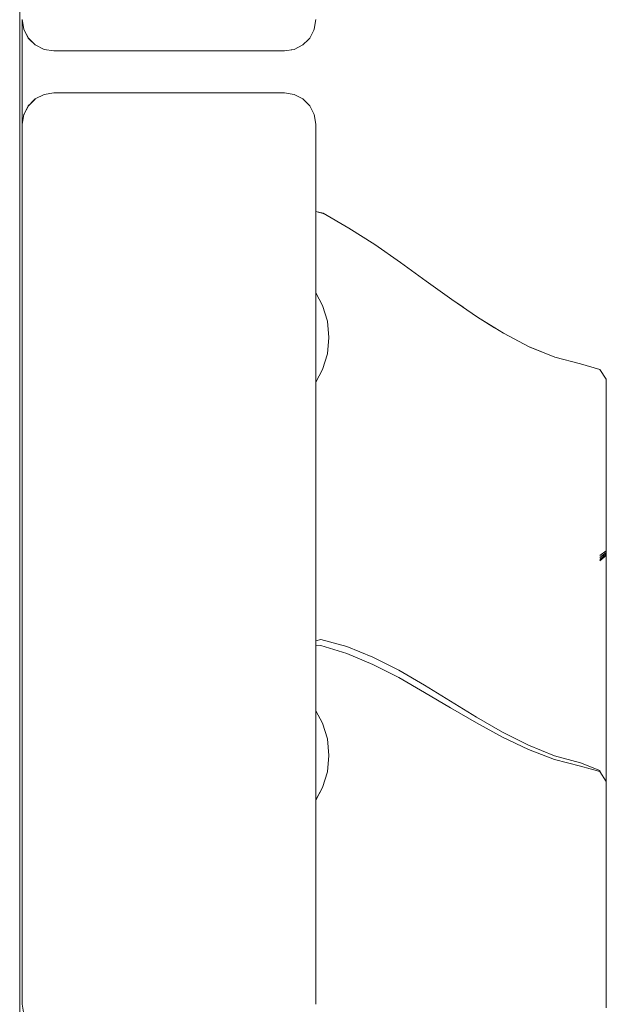
# Model space of a CAD drawing. Units: millimetres. Extents: x -2270 to 5216, y -2564 to 5012.
# Drawn here: x 365 to 421, y 2321 to 2415 of the extents above; entities that cross this region are included whole.
import ezdxf

# ---------------------------------------------------------------- set-up
doc = ezdxf.new("R2010")
doc.units = ezdxf.units.MM
doc.header["$MEASUREMENT"] = 0
for name, color, linetype, lineweight in [('B_Ном._пера__7', 7, 'Continuous', 18), ('C_Ном._пера__7', 7, 'Continuous', 18), ('E_Ном._пера__7', 7, 'Continuous', 18), ('L_Ном._пера__7', 7, 'Continuous', 18), ('S_Ном._пера__7', 7, 'Continuous', 18)]:
    doc.layers.add(name, color=color, linetype=linetype, lineweight=lineweight)

msp = doc.modelspace()

# ---------------------------------------------------------------- linework, layer by layer
at = {"layer": 'B_Ном._пера__7', "color": 7, "linetype": 'Continuous', "lineweight": 18}
msp.add_lwpolyline([(364.7, 2028.78), (364.701, 2978.991)], dxfattribs=at)
at = {"layer": 'C_Ном._пера__7', "color": 7, "linetype": 'Continuous', "lineweight": 18}
for points in [[(364.951, 2414.991), (365.098, 2414.064)], [(392.951, 2414.991), (392.804, 2414.064)], [(365.098, 2414.063), (365.132, 2413.981)], [(365.524, 2413.228), (365.132, 2413.981)], [(392.378, 2413.228), (392.77, 2413.981)], [(392.804, 2414.064), (392.77, 2413.981)], [(365.524, 2413.228), (365.653, 2413.092)], [(366.188, 2412.564), (365.653, 2413.092)], [(391.714, 2412.564), (392.249, 2413.092)], [(392.378, 2413.228), (392.249, 2413.092)], [(367.024, 2412.138), (366.188, 2412.564)], [(367.024, 2412.138), (367.951, 2411.991)], [(389.951, 2411.991), (367.951, 2411.991)], [(389.951, 2411.991), (390.878, 2412.138)], [(391.714, 2412.564), (390.878, 2412.138)], [(391.714, 2412.564), (390.878, 2412.138)], [(390.878, 2412.138), (391.714, 2412.564)], [(367.951, 2407.991), (367.024, 2407.845)], [(389.951, 2407.991), (367.951, 2407.991)], [(390.878, 2407.845), (389.951, 2407.991)], [(366.188, 2407.418), (365.524, 2406.755)], [(366.168, 2407.399), (365.653, 2406.89)], [(367.024, 2407.845), (366.188, 2407.418)], [(391.714, 2407.418), (390.878, 2407.845)], [(391.714, 2407.418), (392.249, 2406.89)], [(365.524, 2406.755), (365.098, 2405.918)], [(365.515, 2406.738), (365.132, 2406.002)], [(365.529, 2406.759), (365.653, 2406.89)], [(392.378, 2406.755), (392.249, 2406.89)], [(392.378, 2406.755), (392.77, 2406.002)], [(364.951, 2404.991), (365.098, 2405.918)], [(365.098, 2405.918), (365.132, 2406.002)], [(392.804, 2405.918), (392.77, 2406.002)], [(392.951, 2404.991), (392.804, 2405.918)], [(364.951, 2404.991), (364.951, 2320.991)], [(392.951, 2320.991), (392.951, 2404.991)], [(392.951, 2388.991), (392.951, 2388.908)], [(392.951, 2388.991), (392.951, 2388.908)], [(364.951, 2385.991), (364.951, 2385.81)], [(364.951, 2385.991), (364.951, 2385.81)], [(364.951, 2385.81), (364.951, 2385.289)], [(364.951, 2385.81), (364.951, 2385.289)], [(364.951, 2385.289), (364.951, 2384.491)], [(364.951, 2385.289), (364.951, 2384.491)], [(364.951, 2384.491), (364.951, 2383.512)], [(364.951, 2384.491), (364.951, 2383.512)], [(364.951, 2383.512), (364.951, 2382.47)], [(364.951, 2383.512), (364.951, 2382.47)], [(364.951, 2382.47), (364.951, 2381.491)], [(364.951, 2382.47), (364.951, 2381.491)], [(364.951, 2381.491), (364.951, 2380.693)], [(364.951, 2381.491), (364.951, 2380.693)], [(364.951, 2380.693), (364.951, 2380.172)], [(364.951, 2380.693), (364.951, 2380.172)], [(364.951, 2380.172), (364.951, 2379.991)], [(364.951, 2380.172), (364.951, 2379.991)], [(392.951, 2379.991), (392.951, 2380.387)], [(392.951, 2379.991), (392.951, 2380.383)], [(392.951, 2378.395), (392.951, 2379.991)], [(392.951, 2378.395), (392.951, 2379.991)], [(392.951, 2377.353), (392.951, 2378.395)], [(392.951, 2377.353), (392.951, 2378.395)], [(392.951, 2376.991), (392.951, 2377.353)], [(392.951, 2376.991), (392.951, 2377.353)], [(364.951, 2345.991), (364.951, 2345.81)], [(364.951, 2345.991), (364.951, 2345.81)], [(364.951, 2345.81), (364.951, 2345.289)], [(364.951, 2345.81), (364.951, 2345.289)], [(364.951, 2345.289), (364.951, 2344.491)], [(364.951, 2345.289), (364.951, 2344.491)], [(364.951, 2344.491), (364.951, 2343.512)], [(364.951, 2344.491), (364.951, 2343.512)], [(364.951, 2343.512), (364.951, 2342.47)], [(364.951, 2343.512), (364.951, 2342.47)], [(364.951, 2342.47), (364.951, 2341.491)], [(364.951, 2342.47), (364.951, 2341.491)], [(364.951, 2341.491), (364.951, 2340.693)], [(364.951, 2341.491), (364.951, 2340.693)], [(364.951, 2340.693), (364.951, 2340.172)], [(364.951, 2340.693), (364.951, 2340.172)], [(392.951, 2339.991), (392.951, 2340.496)], [(392.951, 2339.991), (392.951, 2340.492)], [(364.951, 2339.991), (364.951, 2340.172)], [(364.951, 2339.991), (364.951, 2340.172)], [(392.951, 2338.395), (392.951, 2339.991)], [(392.951, 2338.395), (392.951, 2339.991)], [(392.951, 2337.353), (392.951, 2338.395)], [(392.951, 2337.353), (392.951, 2338.395)], [(392.951, 2336.991), (392.951, 2337.353)], [(392.951, 2336.991), (392.951, 2337.353)]]:
    msp.add_lwpolyline(points, dxfattribs=at)
at = {"layer": 'E_Ном._пера__7', "color": 7, "linetype": 'Continuous', "lineweight": 18}
for points in [[(364.947, 2414.991), (365.094, 2414.064)], [(364.951, 2405.018), (364.951, 2414.965)], [(364.951, 2414.965), (364.951, 2405.018)], [(364.951, 2405.018), (364.951, 2414.964)], [(364.951, 2414.964), (364.951, 2405.018)], [(365.094, 2414.064), (365.128, 2413.981)], [(365.52, 2413.228), (365.128, 2413.981)], [(365.52, 2413.228), (365.649, 2413.092)], [(366.183, 2412.564), (365.649, 2413.092)], [(366.183, 2412.564), (367.02, 2412.138)], [(367.02, 2412.138), (367.947, 2411.991)], [(389.947, 2411.991), (367.947, 2411.991)], [(390.585, 2412.092), (390.878, 2412.138)], [(367.947, 2407.991), (367.02, 2407.845)], [(365.89, 2407.125), (365.652, 2406.89)], [(366.183, 2407.418), (365.821, 2407.056)], [(367.02, 2407.845), (366.183, 2407.418)], [(365.346, 2406.414), (365.132, 2406.002)], [(365.52, 2406.755), (365.31, 2406.343)], [(365.612, 2406.847), (365.52, 2406.755)], [(365.595, 2406.83), (365.652, 2406.89)], [(364.947, 2404.991), (365.094, 2405.918)], [(365.117, 2405.964), (365.094, 2405.918)], [(365.113, 2405.956), (365.132, 2406.002)], [(364.947, 2404.991), (364.947, 2320.991)], [(364.947, 2320.991), (365.094, 2320.064)]]:
    msp.add_lwpolyline(points, dxfattribs=at)
at = {"layer": 'L_Ном._пера__7', "color": 7, "linetype": 'Continuous', "lineweight": 18}
for points in [[(392.951, 2396.681), (393.651, 2396.495)], [(392.951, 2396.676), (393.651, 2396.487)], [(396.106, 2395.088), (393.651, 2396.495)], [(396.106, 2395.092), (394.209, 2396.175)], [(396.106, 2395.092), (398.561, 2393.509)], [(401.015, 2391.799), (398.561, 2393.509)], [(401.015, 2391.799), (403.47, 2390.028)], [(405.925, 2388.265), (403.47, 2390.028)], [(405.925, 2388.265), (406.993, 2387.533)], [(408.38, 2386.585), (405.925, 2388.263)], [(408.38, 2386.585), (410.003, 2385.575)], [(410.835, 2385.059), (408.38, 2386.58)], [(410.835, 2385.059), (412.339, 2384.262)], [(413.29, 2383.761), (410.835, 2385.055)], [(413.29, 2383.761), (414.496, 2383.267)], [(415.744, 2382.758), (413.29, 2383.758)], [(415.744, 2382.758), (418.199, 2382.113)], [(418.199, 2382.113), (420.04, 2381.595)], [(420.654, 2380.664), (420.04, 2381.595)], [(420.654, 2380.628), (420.654, 2380.656)], [(420.654, 2380.628), (420.654, 2380.572)], [(420.654, 2380.482), (420.654, 2380.572)], [(420.654, 2380.482), (420.654, 2380.358)], [(420.654, 2380.199), (420.654, 2380.358)], [(420.654, 2380.199), (420.654, 2380.008)], [(420.654, 2379.784), (420.654, 2380.008)], [(420.654, 2379.784), (420.654, 2379.531)], [(420.654, 2379.251), (420.654, 2379.531)], [(420.654, 2379.251), (420.654, 2378.977)], [(420.654, 2378.744), (420.654, 2378.977)], [(420.654, 2378.744), (420.654, 2378.533)], [(420.654, 2378.323), (420.654, 2378.533)], [(420.654, 2378.323), (420.654, 2378.111)], [(420.654, 2377.89), (420.654, 2378.111)], [(420.654, 2377.89), (420.654, 2377.661)], [(420.654, 2377.427), (420.654, 2377.661)], [(420.654, 2377.427), (420.654, 2377.187)], [(420.654, 2376.943), (420.654, 2377.187)], [(420.654, 2376.943), (420.654, 2376.697)], [(420.654, 2376.45), (420.654, 2376.697)], [(420.654, 2376.45), (420.654, 2376.202)], [(420.654, 2375.954), (420.654, 2376.202)], [(420.654, 2375.954), (420.654, 2375.741)], [(420.654, 2375.595), (420.654, 2375.741)], [(420.654, 2375.723), (420.654, 2375.702)], [(420.654, 2375.67), (420.654, 2375.702)], [(420.654, 2375.67), (420.654, 2375.632)], [(420.654, 2375.587), (420.654, 2375.632)], [(420.654, 2375.595), (420.654, 2375.483)], [(420.654, 2375.587), (420.654, 2375.538)], [(420.654, 2375.485), (420.654, 2375.538)], [(420.654, 2375.485), (420.654, 2375.428)], [(420.654, 2375.371), (420.654, 2375.483)], [(420.654, 2375.367), (420.654, 2375.428)], [(420.654, 2375.371), (420.654, 2375.26)], [(420.654, 2375.367), (420.654, 2375.302)], [(420.654, 2375.233), (420.654, 2375.302)], [(420.654, 2375.15), (420.654, 2375.26)], [(420.654, 2375.233), (420.654, 2375.14)], [(420.654, 2375.15), (420.654, 2375.038)], [(420.654, 2375.004), (420.654, 2375.14)], [(420.654, 2374.924), (420.654, 2375.038)], [(420.654, 2375.004), (420.654, 2374.841)], [(420.654, 2374.924), (420.654, 2374.808)], [(420.654, 2374.665), (420.654, 2374.841)], [(420.654, 2374.689), (420.654, 2374.808)], [(420.654, 2374.689), (420.654, 2374.568)], [(420.654, 2374.665), (420.654, 2374.478)], [(420.654, 2374.444), (420.654, 2374.568)], [(420.654, 2374.28), (420.654, 2374.478)], [(420.654, 2374.444), (420.654, 2374.318)], [(420.654, 2374.189), (420.654, 2374.318)], [(420.654, 2374.28), (420.654, 2374.073)], [(420.654, 2374.189), (420.654, 2374.058)], [(420.654, 2373.858), (420.654, 2374.073)], [(420.654, 2373.925), (420.654, 2374.058)], [(420.654, 2373.925), (420.654, 2373.789)], [(420.654, 2373.858), (420.654, 2373.633)], [(420.654, 2373.652), (420.654, 2373.789)], [(420.654, 2373.652), (420.654, 2373.511)], [(420.654, 2373.4), (420.654, 2373.633)], [(420.654, 2373.369), (420.654, 2373.511)], [(420.654, 2373.4), (420.654, 2373.099)], [(420.654, 2373.369), (420.654, 2373.224)], [(420.654, 2373.077), (420.654, 2373.224)], [(420.654, 2372.668), (420.654, 2373.099)], [(420.654, 2373.077), (420.654, 2372.928)], [(420.654, 2372.777), (420.654, 2372.928)], [(420.654, 2372.777), (420.654, 2372.623)], [(420.654, 2372.668), (420.654, 2372.231)], [(420.654, 2372.468), (420.654, 2372.623)], [(420.654, 2372.468), (420.654, 2372.31)], [(420.654, 2372.151), (420.654, 2372.31)], [(420.654, 2371.911), (420.654, 2372.231)], [(420.654, 2372.151), (420.654, 2371.989)], [(420.654, 2371.826), (420.654, 2371.989)], [(420.654, 2371.911), (420.654, 2371.65)], [(420.654, 2371.826), (420.654, 2371.66)], [(420.654, 2371.493), (420.654, 2371.66)], [(420.654, 2371.389), (420.654, 2371.65)], [(420.654, 2371.493), (420.654, 2371.325)], [(420.654, 2371.389), (420.654, 2371.128)], [(420.654, 2371.154), (420.654, 2371.325)], [(420.654, 2371.154), (420.654, 2370.982)], [(420.654, 2370.866), (420.654, 2371.128)], [(420.654, 2370.808), (420.654, 2370.982)], [(420.654, 2370.866), (420.654, 2370.606)], [(420.654, 2370.808), (420.654, 2370.633)], [(420.654, 2370.456), (420.654, 2370.633)], [(420.654, 2370.348), (420.654, 2370.606)], [(420.654, 2370.456), (420.654, 2370.278)], [(420.654, 2370.348), (420.654, 2370.122)], [(420.654, 2370.098), (420.654, 2370.278)], [(420.654, 2369.956), (420.654, 2370.122)], [(420.654, 2370.098), (420.654, 2369.917)], [(420.654, 2369.956), (420.654, 2369.822)], [(420.654, 2369.735), (420.654, 2369.917)], [(420.654, 2369.69), (420.654, 2369.822)], [(420.654, 2369.735), (420.654, 2369.552)], [(420.654, 2369.69), (420.654, 2369.558)], [(420.654, 2369.425), (420.654, 2369.558)], [(420.654, 2369.368), (420.654, 2369.552)], [(420.654, 2369.425), (420.654, 2369.291)], [(420.654, 2369.368), (420.654, 2369.183)], [(420.654, 2369.157), (420.654, 2369.291)], [(420.654, 2368.997), (420.654, 2369.183)], [(420.654, 2369.157), (420.654, 2369.021)], [(420.654, 2368.884), (420.654, 2369.021)], [(420.654, 2368.997), (420.654, 2368.81)], [(420.654, 2368.884), (420.654, 2368.746)], [(420.654, 2368.622), (420.654, 2368.81)], [(420.654, 2368.607), (420.654, 2368.746)], [(420.654, 2368.622), (420.654, 2368.434)], [(420.654, 2368.607), (420.654, 2368.467)], [(420.654, 2368.327), (420.654, 2368.467)], [(420.654, 2368.245), (420.654, 2368.434)], [(420.654, 2368.327), (420.654, 2368.186)], [(420.654, 2368.245), (420.654, 2368.058)], [(420.654, 2368.045), (420.654, 2368.186)], [(420.654, 2367.874), (420.654, 2368.058)], [(420.654, 2368.045), (420.654, 2367.904)], [(420.654, 2367.763), (420.654, 2367.904)], [(420.654, 2367.874), (420.654, 2367.641)], [(420.654, 2367.763), (420.654, 2367.622)], [(420.654, 2367.302), (420.654, 2367.641)], [(420.654, 2367.481), (420.654, 2367.622)], [(420.654, 2367.481), (420.654, 2367.34)], [(420.654, 2367.199), (420.654, 2367.34)], [(420.654, 2367.302), (420.654, 2366.914)], [(420.654, 2367.199), (420.654, 2367.059)], [(420.654, 2366.919), (420.654, 2367.059)], [(420.654, 2366.919), (420.654, 2366.78)], [(420.654, 2366.53), (420.654, 2366.914)], [(420.654, 2366.641), (420.654, 2366.78)], [(420.654, 2366.641), (420.654, 2366.502)], [(420.654, 2366.53), (420.654, 2366.15)], [(420.654, 2366.364), (420.654, 2366.502)], [(420.654, 2366.364), (420.654, 2366.227)], [(420.654, 2366.091), (420.654, 2366.227)], [(420.654, 2365.77), (420.654, 2366.15)], [(420.654, 2366.091), (420.654, 2365.953)], [(420.654, 2365.814), (420.654, 2365.953)], [(420.654, 2365.814), (420.654, 2365.644)], [(420.654, 2365.77), (420.654, 2365.382)], [(420.654, 2365.414), (420.654, 2365.644)], [(420.654, 2365.414), (420.654, 2365.155)], [(420.654, 2364.975), (420.654, 2365.382)], [(420.654, 2364.896), (420.654, 2365.155)], [(420.654, 2364.975), (420.654, 2364.59)], [(420.654, 2364.896), (420.654, 2364.639)], [(420.04, 2363.841), (420.654, 2364.266)], [(420.04, 2363.646), (420.654, 2364.122)], [(420.04, 2363.452), (420.654, 2363.977)], [(420.654, 2363.831), (420.04, 2363.311)], [(420.654, 2364.386), (420.654, 2364.639)], [(420.654, 2364.266), (420.654, 2364.59)], [(420.654, 2364.386), (420.654, 2364.137)], [(420.654, 2364.122), (420.654, 2364.323)], [(420.654, 2363.977), (420.654, 2364.196)], [(420.654, 2363.892), (420.654, 2364.137)], [(420.654, 2363.831), (420.654, 2364.069)], [(420.654, 2363.927), (420.654, 2364.002)], [(420.654, 2363.927), (420.654, 2363.734)], [(420.654, 2363.892), (420.654, 2363.652)], [(420.654, 2363.553), (420.654, 2363.734)], [(420.654, 2363.417), (420.654, 2363.652)], [(420.654, 2363.553), (420.654, 2363.375)], [(420.654, 2363.417), (420.654, 2363.187)], [(420.654, 2363.194), (420.654, 2363.375)], [(420.654, 2363.194), (420.654, 2363.009)], [(420.654, 2362.962), (420.654, 2363.187)], [(420.654, 2362.824), (420.654, 2363.009)], [(420.654, 2362.962), (420.654, 2362.743)], [(420.654, 2362.824), (420.654, 2362.585)], [(420.654, 2362.529), (420.654, 2362.743)], [(420.654, 2362.237), (420.654, 2362.585)], [(420.654, 2362.529), (420.654, 2362.322)], [(420.654, 2362.121), (420.654, 2362.322)], [(420.654, 2362.237), (420.654, 2361.722)], [(420.654, 2362.121), (420.654, 2361.927)], [(420.654, 2361.74), (420.654, 2361.927)], [(420.654, 2361.74), (420.654, 2361.561)], [(420.654, 2360.977), (420.654, 2361.722)], [(420.654, 2361.389), (420.654, 2361.561)], [(420.654, 2361.389), (420.654, 2361.241)], [(420.654, 2361.132), (420.654, 2361.241)], [(420.654, 2361.132), (420.654, 2361.044)], [(420.654, 2360.958), (420.654, 2361.044)], [(420.654, 2360.977), (420.654, 2360.09)], [(420.654, 2360.958), (420.654, 2360.875)], [(420.654, 2360.793), (420.654, 2360.875)], [(420.654, 2360.793), (420.654, 2360.714)], [(420.654, 2360.638), (420.654, 2360.714)], [(420.654, 2360.638), (420.654, 2360.563)], [(420.654, 2360.49), (420.654, 2360.563)], [(420.654, 2360.49), (420.654, 2360.418)], [(420.654, 2360.347), (420.654, 2360.418)], [(420.654, 2360.347), (420.654, 2360.263)], [(420.654, 2360.152), (420.654, 2360.263)], [(420.654, 2360.152), (420.654, 2360.03)], [(420.654, 2359.15), (420.654, 2360.09)], [(420.654, 2359.914), (420.654, 2360.03)], [(420.654, 2359.914), (420.654, 2359.802)], [(420.654, 2359.697), (420.654, 2359.802)], [(420.654, 2359.697), (420.654, 2359.597)], [(420.654, 2359.502), (420.654, 2359.597)], [(420.654, 2359.502), (420.654, 2359.413)], [(420.654, 2359.33), (420.654, 2359.413)], [(420.654, 2359.33), (420.654, 2359.251)], [(420.654, 2359.178), (420.654, 2359.251)], [(420.654, 2359.178), (420.654, 2359.111)], [(420.654, 2359.15), (420.654, 2358.189)], [(420.654, 2359.049), (420.654, 2359.111)], [(420.654, 2359.049), (420.654, 2358.992)], [(420.654, 2358.94), (420.654, 2358.992)], [(420.654, 2358.94), (420.654, 2358.894)], [(420.654, 2358.853), (420.654, 2358.894)], [(420.654, 2358.853), (420.654, 2358.817)], [(420.654, 2358.788), (420.654, 2358.817)], [(420.654, 2358.788), (420.654, 2358.764)], [(420.654, 2357.243), (420.654, 2358.189)], [(420.654, 2357.243), (420.654, 2356.415)], [(420.654, 2355.81), (420.654, 2356.415)], [(393.423, 2355.805), (392.951, 2355.683)], [(393.423, 2355.805), (395.899, 2355.139)], [(420.654, 2355.81), (420.654, 2355.319)], [(420.654, 2354.832), (420.654, 2355.319)], [(392.951, 2355.217), (393.423, 2355.243)], [(395.899, 2354.488), (393.423, 2355.243)], [(398.374, 2354.134), (395.899, 2355.139)], [(395.899, 2354.488), (398.374, 2353.439)], [(420.654, 2354.832), (420.654, 2354.347)], [(398.374, 2354.134), (400.85, 2352.872)], [(400.85, 2352.174), (398.374, 2353.439)], [(420.654, 2353.864), (420.654, 2354.347)], [(420.654, 2353.864), (420.654, 2353.432)], [(420.654, 2353.101), (420.654, 2353.432)], [(403.325, 2351.441), (400.85, 2352.872)], [(420.654, 2353.128), (420.654, 2353.034)], [(420.654, 2353.101), (420.654, 2352.822)], [(420.654, 2352.541), (420.654, 2352.822)], [(420.654, 2352.541), (420.654, 2352.258)], [(400.85, 2352.174), (403.325, 2350.77)], [(420.654, 2351.971), (420.654, 2352.258)], [(420.654, 2351.971), (420.654, 2351.679)], [(420.654, 2351.383), (420.654, 2351.679)], [(403.325, 2351.441), (405.801, 2349.925)], [(405.801, 2349.303), (403.325, 2350.77)], [(420.654, 2351.383), (420.654, 2351.083)], [(420.654, 2350.783), (420.654, 2351.083)], [(420.654, 2350.783), (420.654, 2350.515)], [(408.276, 2348.408), (405.801, 2349.925)], [(420.654, 2350.315), (420.654, 2350.515)], [(420.654, 2350.315), (420.654, 2350.15)], [(420.654, 2349.987), (420.654, 2350.15)], [(420.654, 2349.987), (420.654, 2349.794)], [(420.654, 2349.538), (420.654, 2349.794)], [(405.801, 2349.303), (408.276, 2347.852)], [(420.654, 2349.538), (420.654, 2349.249)], [(420.654, 2348.961), (420.654, 2349.249)], [(420.654, 2348.961), (420.654, 2348.671)], [(408.276, 2348.408), (410.752, 2346.977)], [(410.752, 2346.491), (408.276, 2347.852)], [(420.654, 2348.382), (420.654, 2348.671)], [(420.654, 2348.382), (420.654, 2348.09)], [(420.654, 2347.793), (420.654, 2348.09)], [(420.654, 2347.793), (420.654, 2347.425)], [(413.228, 2345.715), (410.752, 2346.977)], [(420.654, 2346.92), (420.654, 2347.425)], [(420.654, 2346.92), (420.654, 2346.343)], [(410.752, 2346.491), (413.228, 2345.299)], [(420.654, 2345.761), (420.654, 2346.343)], [(413.228, 2345.715), (415.703, 2344.709)], [(415.703, 2344.353), (413.228, 2345.299)], [(420.654, 2345.761), (420.654, 2345.176)], [(420.654, 2344.591), (420.654, 2345.176)], [(418.179, 2344.042), (415.703, 2344.709)], [(415.703, 2344.353), (418.178, 2343.728)], [(418.179, 2344.042), (420.035, 2343.311)], [(420.654, 2344.591), (420.654, 2344.006)], [(420.035, 2343.21), (418.178, 2343.728)], [(420.14, 2343.05), (420.035, 2343.311)], [(420.035, 2343.21), (420.654, 2342.272)], [(420.654, 2343.421), (420.654, 2344.006)], [(420.654, 2343.421), (420.654, 2342.836)], [(420.654, 2342.25), (420.654, 2342.836)], [(420.654, 2342.25), (420.654, 2341.662)], [(420.654, 2342.237), (420.654, 2342.215)], [(420.654, 2342.187), (420.654, 2342.215)], [(420.654, 2342.187), (420.654, 2342.154)], [(420.654, 2342.116), (420.654, 2342.154)], [(420.654, 2342.116), (420.654, 2342.072)], [(420.654, 2342.022), (420.654, 2342.072)], [(420.654, 2342.022), (420.654, 2341.966)], [(420.654, 2341.905), (420.654, 2341.966)], [(420.654, 2341.905), (420.654, 2341.837)], [(420.654, 2341.764), (420.654, 2341.837)], [(420.654, 2341.764), (420.654, 2341.683)], [(420.654, 2341.723), (420.654, 2341.761)], [(420.654, 2341.723), (420.654, 2341.665)], [(420.654, 2341.597), (420.654, 2341.683)], [(420.654, 2341.512), (420.654, 2341.675)], [(420.654, 2341.589), (420.654, 2341.665)], [(420.654, 2341.071), (420.654, 2341.662)], [(420.654, 2341.597), (420.654, 2341.503)], [(420.654, 2341.589), (420.654, 2341.56)], [(420.654, 2341.512), (420.654, 2341.261)], [(420.654, 2341.403), (420.654, 2341.503)], [(420.654, 2341.486), (420.654, 2341.078)], [(420.654, 2341.403), (420.654, 2341.295)], [(420.654, 2341.178), (420.654, 2341.295)], [(420.654, 2341.031), (420.654, 2341.261)], [(420.654, 2341.178), (420.654, 2341.053)], [(420.654, 2341.028), (420.654, 2341.078)], [(420.654, 2341.071), (420.654, 2340.334)], [(420.654, 2340.918), (420.654, 2341.053)], [(420.654, 2341.031), (420.654, 2340.851)], [(420.654, 2340.918), (420.654, 2340.774)], [(420.654, 2340.749), (420.654, 2340.851)], [(420.654, 2340.622), (420.654, 2340.774)], [(420.654, 2340.749), (420.654, 2340.697)], [(420.654, 2340.744), (420.654, 2340.394)], [(420.654, 2340.669), (420.654, 2340.697)], [(420.654, 2340.622), (420.654, 2340.46)], [(420.654, 2340.291), (420.654, 2340.46)], [(420.654, 2340.33), (420.654, 2340.394)], [(420.654, 2339.314), (420.654, 2340.334)], [(420.654, 2340.291), (420.654, 2340.113)], [(420.654, 2339.927), (420.654, 2340.113)], [(420.654, 2339.927), (420.654, 2339.735)], [(420.654, 2339.536), (420.654, 2339.735)], [(420.654, 2339.536), (420.654, 2339.269)], [(420.654, 2339.314), (420.654, 2338.145)], [(420.654, 2338.873), (420.654, 2339.269)], [(420.654, 2338.873), (420.654, 2338.397)], [(420.654, 2337.889), (420.654, 2338.397)], [(420.654, 2336.965), (420.654, 2338.145)], [(420.654, 2337.889), (420.654, 2337.351)], [(420.654, 2336.785), (420.654, 2337.351)], [(420.654, 2336.965), (420.654, 2335.775)], [(420.654, 2336.915), (420.654, 2336.892)], [(420.654, 2336.866), (420.654, 2336.892)], [(420.654, 2336.87), (420.654, 2336.849)], [(420.654, 2336.866), (420.654, 2336.835)], [(420.654, 2336.824), (420.654, 2336.849)], [(420.654, 2336.801), (420.654, 2336.835)], [(420.654, 2336.824), (420.654, 2336.794)], [(420.654, 2336.801), (420.654, 2336.764)], [(420.654, 2336.757), (420.654, 2336.794)], [(420.654, 2336.785), (420.654, 2336.193)], [(420.654, 2336.724), (420.654, 2336.764)], [(420.654, 2336.757), (420.654, 2336.713)], [(420.654, 2336.724), (420.654, 2336.681)], [(420.654, 2336.662), (420.654, 2336.713)], [(420.654, 2336.636), (420.654, 2336.681)], [(420.654, 2336.662), (420.654, 2336.603)], [(420.654, 2336.636), (420.654, 2336.589)], [(420.654, 2336.537), (420.654, 2336.603)], [(420.654, 2336.539), (420.654, 2336.589)], [(420.654, 2336.539), (420.654, 2336.486)], [(420.654, 2336.537), (420.654, 2336.473)], [(420.654, 2336.43), (420.654, 2336.486)], [(420.654, 2336.423), (420.654, 2336.473)], [(420.654, 2336.43), (420.654, 2336.358)], [(420.654, 2336.423), (420.654, 2336.378)], [(420.654, 2336.331), (420.654, 2336.378)], [(420.654, 2336.256), (420.654, 2336.358)], [(420.654, 2336.331), (420.654, 2336.282)], [(420.654, 2336.229), (420.654, 2336.282)], [(420.654, 2336.256), (420.654, 2336.136)], [(420.654, 2336.229), (420.654, 2336.173)], [(420.654, 2335.578), (420.654, 2336.193)], [(420.654, 2336.113), (420.654, 2336.173)], [(420.654, 2336.007), (420.654, 2336.136)], [(420.654, 2336.113), (420.654, 2336.049)], [(420.654, 2335.981), (420.654, 2336.049)], [(420.654, 2336.007), (420.654, 2335.872)], [(420.654, 2335.981), (420.654, 2335.909)], [(420.654, 2335.833), (420.654, 2335.909)], [(420.654, 2335.733), (420.654, 2335.872)], [(420.654, 2335.833), (420.654, 2335.753)], [(420.654, 2334.575), (420.654, 2335.775)], [(420.654, 2335.669), (420.654, 2335.753)], [(420.654, 2335.733), (420.654, 2335.588)], [(420.654, 2335.669), (420.654, 2335.583)], [(420.654, 2335.44), (420.654, 2335.588)], [(420.654, 2335.493), (420.654, 2335.583)], [(420.654, 2335.578), (420.654, 2334.944)], [(420.654, 2335.493), (420.654, 2335.4)], [(420.654, 2335.44), (420.654, 2335.287)], [(420.654, 2335.304), (420.654, 2335.4)], [(420.654, 2335.304), (420.654, 2335.206)], [(420.654, 2335.132), (420.654, 2335.287)], [(420.654, 2335.105), (420.654, 2335.206)], [(420.654, 2335.132), (420.654, 2334.973)], [(420.654, 2335.105), (420.654, 2335.003)], [(420.654, 2334.897), (420.654, 2335.003)], [(420.654, 2334.812), (420.654, 2334.973)], [(420.654, 2334.296), (420.654, 2334.944)], [(420.654, 2334.897), (420.654, 2334.79)], [(420.654, 2334.812), (420.654, 2334.649)], [(420.654, 2334.681), (420.654, 2334.79)], [(420.654, 2334.681), (420.654, 2334.57)], [(420.654, 2334.485), (420.654, 2334.649)], [(420.654, 2334.575), (420.654, 2333.372)], [(420.654, 2334.458), (420.654, 2334.57)], [(420.654, 2334.485), (420.654, 2334.318)], [(420.654, 2334.458), (420.654, 2334.344)], [(420.654, 2334.228), (420.654, 2334.344)], [(420.654, 2334.151), (420.654, 2334.318)], [(420.654, 2334.296), (420.654, 2333.653)], [(420.654, 2334.228), (420.654, 2334.111)], [(420.654, 2334.151), (420.654, 2333.982)], [(420.654, 2333.993), (420.654, 2334.111)], [(420.654, 2333.993), (420.654, 2333.872)], [(420.654, 2333.813), (420.654, 2333.982)], [(420.654, 2333.749), (420.654, 2333.872)], [(420.654, 2333.813), (420.654, 2333.643)], [(420.654, 2333.749), (420.654, 2333.594)], [(420.654, 2333.039), (420.654, 2333.653)], [(420.654, 2333.472), (420.654, 2333.643)], [(420.654, 2333.38), (420.654, 2333.594)], [(420.654, 2333.472), (420.654, 2333.3)], [(420.654, 2333.38), (420.654, 2333.135)], [(420.654, 2332.171), (420.654, 2333.372)], [(420.654, 2333.127), (420.654, 2333.3)], [(420.654, 2332.885), (420.654, 2333.135)], [(420.654, 2333.127), (420.654, 2332.955)], [(420.654, 2333.039), (420.654, 2332.441)], [(420.654, 2332.784), (420.654, 2332.955)], [(420.654, 2332.885), (420.654, 2332.631)], [(420.654, 2332.784), (420.654, 2332.632)], [(420.654, 2332.516), (420.654, 2332.632)], [(420.654, 2332.375), (420.654, 2332.631)], [(420.654, 2332.516), (420.654, 2332.42)], [(420.654, 2331.85), (420.654, 2332.441)], [(420.654, 2332.327), (420.654, 2332.42)], [(420.654, 2332.375), (420.654, 2332.119)], [(420.654, 2332.327), (420.654, 2332.234)], [(420.654, 2332.141), (420.654, 2332.234)], [(420.654, 2332.171), (420.654, 2331.184)], [(420.654, 2332.141), (420.654, 2332.048)], [(420.654, 2331.861), (420.654, 2332.119)], [(420.654, 2331.953), (420.654, 2332.048)], [(420.654, 2331.953), (420.654, 2331.858)], [(420.654, 2331.861), (420.654, 2331.604)], [(420.654, 2331.761), (420.654, 2331.858)], [(420.654, 2331.85), (420.654, 2331.264)], [(420.654, 2331.761), (420.654, 2331.665)], [(420.654, 2331.567), (420.654, 2331.665)], [(420.654, 2331.347), (420.654, 2331.604)], [(420.654, 2331.567), (420.654, 2331.469)], [(420.654, 2331.371), (420.654, 2331.469)], [(420.654, 2331.371), (420.654, 2331.271)], [(420.654, 2331.347), (420.654, 2331.092)], [(420.654, 2331.172), (420.654, 2331.271)], [(420.654, 2330.68), (420.654, 2331.264)], [(420.654, 2330.624), (420.654, 2331.184)], [(420.654, 2331.172), (420.654, 2331.072)], [(420.654, 2330.837), (420.654, 2331.092)], [(420.654, 2330.971), (420.654, 2331.072)], [(420.654, 2330.971), (420.654, 2330.871)], [(420.654, 2330.769), (420.654, 2330.871)], [(420.654, 2330.837), (420.654, 2330.585)], [(420.654, 2330.769), (420.654, 2330.668)], [(420.654, 2330.68), (420.654, 2330.102)], [(420.654, 2330.567), (420.654, 2330.668)], [(420.654, 2330.624), (420.654, 2330.272)], [(420.654, 2330.335), (420.654, 2330.585)], [(420.654, 2330.567), (420.654, 2330.465)], [(420.654, 2330.363), (420.654, 2330.465)], [(420.654, 2330.363), (420.654, 2330.261)], [(420.654, 2330.335), (420.654, 2330.088)], [(420.654, 2329.913), (420.654, 2330.272)], [(420.654, 2330.159), (420.654, 2330.261)], [(420.654, 2330.159), (420.654, 2330.058)], [(420.654, 2329.532), (420.654, 2330.102)], [(420.654, 2329.844), (420.654, 2330.088)], [(420.654, 2329.956), (420.654, 2330.058)], [(420.654, 2329.956), (420.654, 2329.854)], [(420.654, 2329.913), (420.654, 2329.462)], [(420.654, 2329.753), (420.654, 2329.854)], [(420.654, 2329.844), (420.654, 2329.603)], [(420.654, 2329.753), (420.654, 2329.65)], [(420.654, 2329.542), (420.654, 2329.65)], [(420.654, 2329.367), (420.654, 2329.603)], [(420.654, 2329.542), (420.654, 2329.412)], [(420.654, 2329.532), (420.654, 2328.971)], [(420.654, 2328.837), (420.654, 2329.462)], [(420.654, 2329.242), (420.654, 2329.412)], [(420.654, 2329.367), (420.654, 2329.135)], [(420.654, 2329.242), (420.654, 2329.049)], [(420.654, 2328.909), (420.654, 2329.135)], [(420.654, 2328.854), (420.654, 2329.049)], [(420.654, 2328.424), (420.654, 2328.971)], [(420.654, 2328.909), (420.654, 2328.71)], [(420.654, 2328.854), (420.654, 2328.658)], [(420.654, 2328.837), (420.654, 2328.119)], [(420.654, 2328.56), (420.654, 2328.71)], [(420.654, 2328.464), (420.654, 2328.658)], [(420.654, 2328.56), (420.654, 2328.435)], [(420.654, 2328.464), (420.654, 2328.272)], [(420.654, 2328.31), (420.654, 2328.435)], [(420.654, 2328.424), (420.654, 2327.892)], [(420.654, 2328.31), (420.654, 2328.187)], [(420.654, 2328.081), (420.654, 2328.272)], [(420.654, 2328.063), (420.654, 2328.187)], [(420.654, 2327.39), (420.654, 2328.119)], [(420.654, 2328.081), (420.654, 2327.893)], [(420.654, 2328.063), (420.654, 2327.941)], [(420.654, 2327.818), (420.654, 2327.941)], [(420.654, 2327.706), (420.654, 2327.893)], [(420.654, 2327.379), (420.654, 2327.892)], [(420.654, 2327.818), (420.654, 2327.697)], [(420.654, 2327.706), (420.654, 2327.521)], [(420.654, 2327.575), (420.654, 2327.697)], [(420.654, 2327.575), (420.654, 2327.454)], [(420.654, 2327.338), (420.654, 2327.521)], [(420.654, 2327.33), (420.654, 2327.454)], [(420.654, 2327.39), (420.654, 2326.651)], [(420.654, 2327.379), (420.654, 2326.884)], [(420.654, 2327.338), (420.654, 2327.156)], [(420.654, 2327.33), (420.654, 2327.178)], [(420.654, 2326.973), (420.654, 2327.178)], [(420.654, 2326.977), (420.654, 2327.156)], [(420.654, 2326.977), (420.654, 2326.799)], [(420.654, 2326.973), (420.654, 2326.741)], [(420.654, 2326.41), (420.654, 2326.884)], [(420.654, 2326.625), (420.654, 2326.799)], [(420.654, 2326.509), (420.654, 2326.741)], [(420.654, 2325.903), (420.654, 2326.651)], [(420.654, 2326.625), (420.654, 2326.408)], [(420.654, 2326.509), (420.654, 2326.277)], [(420.654, 2326.41), (420.654, 2326.013)], [(420.654, 2326.107), (420.654, 2326.408)], [(420.654, 2326.048), (420.654, 2326.277)], [(420.654, 2326.107), (420.654, 2325.751)], [(420.654, 2326.048), (420.654, 2325.822)], [(420.654, 2325.75), (420.654, 2326.013)], [(420.654, 2325.903), (420.654, 2324.963)], [(420.654, 2325.598), (420.654, 2325.822)], [(420.654, 2325.37), (420.654, 2325.751)], [(420.654, 2325.75), (420.654, 2325.556)], [(420.654, 2325.598), (420.654, 2325.377)], [(420.654, 2325.368), (420.654, 2325.556)], [(420.654, 2325.159), (420.654, 2325.377)], [(420.654, 2325.37), (420.654, 2324.97)], [(420.654, 2325.368), (420.654, 2325.185)], [(420.654, 2325.007), (420.654, 2325.185)], [(420.654, 2325.159), (420.654, 2324.945)], [(420.654, 2325.007), (420.654, 2324.833)], [(420.654, 2324.559), (420.654, 2324.97)], [(420.654, 2323.648), (420.654, 2324.963)], [(420.654, 2324.734), (420.654, 2324.945)], [(420.654, 2324.659), (420.654, 2324.833)], [(420.654, 2324.734), (420.654, 2324.528)], [(420.654, 2324.659), (420.654, 2324.486)], [(420.654, 2324.559), (420.654, 2324.19)], [(420.654, 2324.326), (420.654, 2324.528)], [(420.654, 2324.313), (420.654, 2324.486)], [(420.654, 2324.326), (420.654, 2324.128)], [(420.654, 2324.313), (420.654, 2324.141)], [(420.654, 2323.919), (420.654, 2324.19)], [(420.654, 2323.969), (420.654, 2324.141)], [(420.654, 2323.936), (420.654, 2324.128)], [(420.654, 2323.969), (420.654, 2323.798)], [(420.654, 2323.936), (420.654, 2323.748)], [(420.654, 2323.919), (420.654, 2323.698)], [(420.654, 2323.626), (420.654, 2323.798)], [(420.654, 2323.566), (420.654, 2323.748)], [(420.654, 2323.48), (420.654, 2323.698)], [(420.654, 2323.648), (420.654, 2322.151)], [(420.654, 2323.626), (420.654, 2323.456)], [(420.654, 2323.566), (420.654, 2323.39)], [(420.654, 2323.48), (420.654, 2323.264)], [(420.654, 2323.285), (420.654, 2323.456)], [(420.654, 2323.219), (420.654, 2323.39)], [(420.654, 2323.285), (420.654, 2323.115)], [(420.654, 2323.05), (420.654, 2323.264)], [(420.654, 2323.219), (420.654, 2323.055)], [(420.654, 2322.945), (420.654, 2323.115)], [(420.654, 2322.898), (420.654, 2323.055)], [(420.654, 2323.05), (420.654, 2322.837)], [(420.654, 2322.945), (420.654, 2322.775)], [(420.654, 2322.898), (420.654, 2322.748)], [(420.654, 2322.627), (420.654, 2322.837)], [(420.654, 2322.606), (420.654, 2322.775)], [(420.654, 2322.607), (420.654, 2322.748)], [(420.654, 2322.627), (420.654, 2322.422)], [(420.654, 2322.607), (420.654, 2322.488)], [(420.654, 2322.606), (420.654, 2322.437)], [(420.654, 2322.404), (420.654, 2322.488)], [(420.654, 2322.269), (420.654, 2322.437)], [(420.654, 2322.224), (420.654, 2322.422)], [(420.654, 2322.404), (420.654, 2322.339)], [(420.654, 2322.277), (420.654, 2322.339)], [(420.654, 2322.277), (420.654, 2322.218)], [(420.654, 2322.269), (420.654, 2322.101)], [(420.654, 2322.224), (420.654, 2322.053)], [(420.654, 2322.161), (420.654, 2322.218)], [(420.654, 2322.161), (420.654, 2322.106)], [(420.654, 2320.666), (420.654, 2322.151)], [(420.654, 2322.054), (420.654, 2322.106)], [(420.654, 2321.934), (420.654, 2322.101)], [(420.654, 2322.054), (420.654, 2322.002)], [(420.654, 2321.928), (420.654, 2322.053)], [(420.654, 2321.953), (420.654, 2322.002)], [(420.654, 2321.953), (420.654, 2321.905)], [(420.654, 2321.934), (420.654, 2321.766)], [(420.654, 2321.928), (420.654, 2321.828)], [(420.654, 2321.859), (420.654, 2321.905)], [(420.654, 2321.859), (420.654, 2321.815)], [(420.654, 2321.732), (420.654, 2321.828)], [(420.654, 2321.773), (420.654, 2321.815)], [(420.654, 2321.773), (420.654, 2321.732)], [(420.654, 2321.6), (420.654, 2321.766)], [(420.654, 2321.732), (420.654, 2321.638)], [(420.654, 2321.694), (420.654, 2321.732)], [(420.654, 2321.694), (420.654, 2321.656)], [(420.654, 2321.621), (420.654, 2321.656)], [(420.654, 2321.546), (420.654, 2321.638)], [(420.654, 2321.621), (420.654, 2321.588)], [(420.654, 2321.6), (420.654, 2321.434)], [(420.654, 2321.556), (420.654, 2321.588)], [(420.654, 2321.556), (420.654, 2321.526)], [(420.654, 2321.546), (420.654, 2321.457)], [(420.654, 2321.498), (420.654, 2321.526)], [(420.654, 2321.498), (420.654, 2321.471)], [(420.654, 2321.446), (420.654, 2321.471)], [(420.654, 2321.369), (420.654, 2321.457)], [(420.654, 2321.446), (420.654, 2321.423)], [(420.654, 2321.268), (420.654, 2321.434)], [(420.654, 2321.402), (420.654, 2321.423)], [(420.654, 2321.369), (420.654, 2321.284)], [(420.654, 2321.202), (420.654, 2321.284)], [(420.654, 2321.268), (420.654, 2321.103)], [(420.654, 2321.202), (420.654, 2321.122)], [(420.654, 2321.046), (420.654, 2321.122)], [(420.654, 2320.939), (420.654, 2321.103)], [(420.654, 2321.046), (420.654, 2320.972)]]:
    msp.add_lwpolyline(points, dxfattribs=at)
at = {"layer": 'S_Ном._пера__7', "color": 7, "linetype": 'Continuous', "lineweight": 18}
for points in [[(393.592, 2387.709), (392.951, 2388.908)], [(394.047, 2386.208), (393.592, 2387.709)], [(394.201, 2384.647), (394.047, 2386.208)], [(394.201, 2384.647), (394.047, 2383.087)], [(394.201, 2384.644), (394.047, 2383.083)], [(394.201, 2384.644), (394.048, 2383.083)], [(394.047, 2383.087), (393.592, 2381.586)], [(394.048, 2383.083), (393.592, 2381.582)], [(394.047, 2383.083), (393.592, 2381.582)], [(393.592, 2381.586), (392.951, 2380.387)], [(393.592, 2381.582), (392.951, 2380.383)], [(393.592, 2381.582), (392.951, 2380.383)], [(393.592, 2347.818), (392.951, 2349.018)], [(394.048, 2346.318), (393.592, 2347.818)], [(394.201, 2344.757), (394.048, 2346.318)], [(394.201, 2344.757), (394.048, 2343.196)], [(394.201, 2344.753), (394.048, 2343.192)], [(394.048, 2343.196), (393.592, 2341.695)], [(394.048, 2343.192), (393.592, 2341.692)], [(393.592, 2341.695), (392.951, 2340.496)], [(393.592, 2341.692), (392.951, 2340.492)]]:
    msp.add_lwpolyline(points, dxfattribs=at)

doc.saveas('drawing.dxf')
